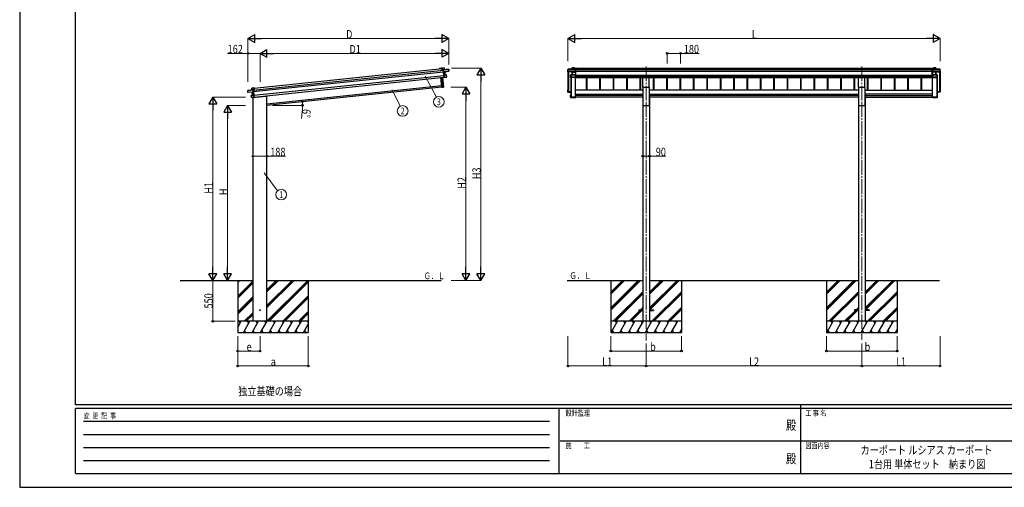
# Model space of a CAD drawing. Units: millimetres. Extents: x 0 to 21025, y 0 to 14850.
# Drawn here: x 0 to 13242, y 0 to 6293 of the extents above; entities that cross this region are included whole.
import ezdxf
from ezdxf.enums import TextEntityAlignment as Align

# ---------------------------------------------------------------- set-up
doc = ezdxf.new("R2010")
doc.units = ezdxf.units.MM
doc.linetypes.add('YCENTER_1', pattern=[13, 10, -1, 1, -1])
doc.linetypes.add('YHIDDEN_1', pattern=[4, 3, -1])
for name, color, linetype, lineweight in [('USER1', 3, 'Continuous', 13), ('YKK_12', 2, 'Continuous', 13), ('YKK_13', 4, 'Continuous', 30), ('YKK_A1', 4, 'Continuous', 30), ('YKK_D', 6, 'Continuous', 13), ('YKK_ZWAK', 7, 'Continuous', 30)]:
    doc.layers.add(name, color=color, linetype=linetype, lineweight=lineweight)
doc.styles.add('text-b', font='extslim2.shx', dxfattribs={"width": 0.8, "bigfont": 'extfont2.shx'})

msp = doc.modelspace()

# ---------------------------------------------------------------- linework, layer by layer
at = {"layer": 'YKK_12', "linetype": 'YCENTER_1', "ltscale": 20}
for p, q in [((8426, 5664), (8426, 5186)), ((11326, 5664), (11326, 5186)), ((8426, 5186), (8426, 1977)), ((11326, 5186), (11326, 1983))]:
    msp.add_line(p, q, dxfattribs=at)
at = {"layer": 'YKK_13'}
for p, q in [((5710, 5643), (5681, 5640)), ((5681, 5640), (5710, 5643)), ((5684, 5614), (5681, 5640)), ((5681, 5639), (5681, 5640)), ((5681, 5640), (5681, 5640)), ((5681, 5640), (5681, 5640)), ((5681, 5640), (5681, 5640)), ((5681, 5640), (5681, 5640)), ((5681, 5639), (5683, 5614)), ((5683, 5614), (5684, 5614)), ((5698, 5615), (5684, 5614)), ((5697, 5617), (5698, 5618)), ((5697, 5618), (5697, 5617)), ((5698, 5618), (5697, 5618)), ((5697, 5617), (5700, 5590)), ((5698, 5618), (5770, 5625)), ((5712, 5620), (5698, 5619)), ((5701, 5589), (5698, 5618)), ((5770, 5626), (5699, 5618)), ((5701, 5589), (5700, 5590)), ((5700, 5590), (5701, 5587)), ((5765, 5599), (5701, 5589)), ((5701, 5589), (5701, 5589)), ((5702, 5586), (5701, 5589)), ((5702, 5586), (5701, 5587)), ((5701, 5587), (5705, 5547)), ((5716, 5589), (5702, 5586)), ((5702, 5586), (5716, 5588)), ((5702, 5586), (5702, 5586)), ((5706, 5549), (5702, 5586)), ((5713, 5620), (5710, 5643)), ((5710, 5643), (5712, 5620)), ((5710, 5643), (5710, 5643)), ((5712, 5620), (5713, 5620)), ((5716, 5588), (5720, 5550)), ((5716, 5588), (5717, 5588)), ((5717, 5589), (5773, 5598)), ((5717, 5589), (5717, 5589)), ((5717, 5589), (5717, 5589)), ((5721, 5550), (5717, 5588)), ((5717, 5588), (5717, 5588)), ((5717, 5588), (5717, 5588)), ((5772, 5603), (5765, 5602)), ((5765, 5599), (5765, 5602)), ((5765, 5599), (5773, 5600)), ((5765, 5599), (5765, 5599)), ((5773, 5603), (5770, 5625)), ((5770, 5625), (5772, 5603)), ((5770, 5625), (5770, 5625)), ((5772, 5603), (5773, 5603)), ((5773, 5601), (5773, 5603)), ((5773, 5599), (5773, 5601)), ((5773, 5600), (5773, 5598)), ((7374, 5625), (7370, 5618)), ((7370, 5618), (7374, 5625)), ((7370, 5589), (7370, 5618)), ((7374, 5599), (7370, 5589)), ((7429, 5586), (7370, 5589)), ((7374, 5625), (7374, 5603)), ((7374, 5603), (7374, 5602)), ((7374, 5599), (7374, 5602)), ((7374, 5599), (7382, 5599)), ((7477, 5626), (7375, 5626)), ((7375, 5625), (7375, 5626)), ((7375, 5625), (7477, 5625)), ((7375, 5603), (7375, 5625)), ((7382, 5603), (7375, 5603)), ((7382, 5601), (7382, 5603)), ((7382, 5601), (7382, 5600)), ((7430, 5599), (7382, 5601)), ((7382, 5599), (7382, 5600)), ((7382, 5600), (7430, 5598)), ((7431, 5643), (7429, 5640)), ((7429, 5640), (7431, 5643)), ((7429, 5626), (7429, 5640)), ((7430, 5589), (7429, 5586)), ((7429, 5586), (7430, 5588)), ((7429, 5550), (7429, 5586)), ((7477, 5599), (7430, 5599)), ((7430, 5598), (7430, 5598)), ((7430, 5589), (7430, 5598)), ((7430, 5598), (7477, 5598)), ((7430, 5589), (7430, 5589)), ((7430, 5589), (7430, 5589)), ((7430, 5588), (7430, 5550)), ((7461, 5643), (7431, 5643)), ((7431, 5626), (7431, 5643)), ((7431, 5643), (7461, 5643)), ((7431, 5643), (7431, 5626)), ((7431, 5643), (7431, 5643)), ((7477, 5589), (7431, 5589)), ((7431, 5589), (7431, 5588)), ((7431, 5550), (7431, 5588)), ((7431, 5588), (7477, 5588)), ((7462, 5642), (7461, 5643)), ((7461, 5643), (7461, 5626)), ((7461, 5626), (7461, 5643)), ((7462, 5626), (7462, 5642)), ((7477, 5625), (7478, 5625)), ((7477, 5625), (7477, 5599)), ((7477, 5598), (7478, 5599)), ((7477, 5598), (7477, 5589)), ((7477, 5589), (7478, 5590)), ((7477, 5588), (7477, 5550)), ((7478, 5599), (7478, 5625)), ((7478, 5590), (7478, 5599)), ((7478, 5549), (7478, 5590)), ((12275, 5625), (12274, 5625)), ((12274, 5599), (12274, 5625)), ((12275, 5598), (12274, 5599)), ((12274, 5590), (12274, 5599)), ((12275, 5589), (12274, 5590)), ((12274, 5549), (12274, 5590)), ((12275, 5626), (12377, 5626)), ((12275, 5625), (12275, 5599)), ((12377, 5625), (12275, 5625)), ((12275, 5599), (12321, 5599)), ((12275, 5598), (12275, 5589)), ((12321, 5598), (12275, 5598)), ((12275, 5589), (12321, 5589)), ((12275, 5588), (12275, 5550)), ((12321, 5588), (12275, 5588)), ((12290, 5642), (12291, 5643)), ((12290, 5626), (12290, 5642)), ((12291, 5643), (12321, 5643)), ((12321, 5643), (12291, 5643)), ((12291, 5643), (12291, 5626)), ((12291, 5626), (12291, 5643)), ((12321, 5643), (12323, 5640)), ((12321, 5626), (12321, 5643)), ((12321, 5643), (12321, 5626)), ((12323, 5640), (12321, 5643)), ((12321, 5643), (12321, 5643)), ((12321, 5599), (12369, 5601)), ((12369, 5600), (12321, 5598)), ((12321, 5598), (12321, 5598)), ((12321, 5589), (12321, 5598)), ((12321, 5589), (12321, 5588)), ((12321, 5589), (12321, 5589)), ((12321, 5589), (12321, 5589)), ((12321, 5550), (12321, 5588)), ((12321, 5588), (12321, 5550)), ((12322, 5586), (12321, 5588)), ((12322, 5589), (12323, 5586)), ((12322, 5550), (12322, 5586)), ((12323, 5626), (12323, 5640)), ((12323, 5586), (12382, 5589)), ((12369, 5601), (12369, 5603)), ((12369, 5603), (12377, 5603)), ((12369, 5601), (12369, 5600)), ((12369, 5599), (12369, 5600)), ((12378, 5599), (12369, 5599)), ((12377, 5625), (12377, 5626)), ((12377, 5625), (12382, 5618)), ((12377, 5603), (12377, 5625)), ((12382, 5618), (12377, 5625)), ((12377, 5625), (12377, 5603)), ((12377, 5603), (12378, 5602)), ((12378, 5599), (12378, 5602)), ((12378, 5599), (12382, 5589)), ((12382, 5589), (12382, 5618)), ((5679, 5385), (5665, 5515)), ((5666, 5515), (5680, 5385)), ((5698, 5387), (5684, 5517)), ((5685, 5517), (5699, 5387)), ((5705, 5548), (5705, 5547)), ((5706, 5548), (5705, 5548)), ((5705, 5547), (5708, 5516)), ((5738, 5550), (5706, 5548)), ((5720, 5550), (5706, 5549)), ((5706, 5549), (5706, 5548)), ((5706, 5548), (5738, 5549)), ((5709, 5516), (5706, 5548)), ((5706, 5548), (5706, 5548)), ((5706, 5548), (5706, 5548)), ((5706, 5548), (5706, 5548)), ((5709, 5516), (5708, 5516)), ((5709, 5516), (5733, 5520)), ((5733, 5520), (5709, 5516)), ((5709, 5516), (5709, 5516)), ((5709, 5516), (5709, 5516)), ((5709, 5516), (5709, 5516)), ((5709, 5516), (5709, 5516)), ((5720, 5550), (5720, 5550)), ((5720, 5550), (5720, 5550)), ((5720, 5550), (5720, 5550)), ((5720, 5550), (5720, 5550)), ((5720, 5550), (5721, 5550)), ((5721, 5550), (5721, 5550)), ((5721, 5550), (5721, 5550)), ((5721, 5550), (5721, 5550)), ((5740, 5524), (5733, 5523)), ((5733, 5520), (5733, 5523)), ((5733, 5520), (5741, 5521)), ((5733, 5520), (5733, 5520)), ((5741, 5524), (5738, 5549)), ((5738, 5549), (5740, 5524)), ((5738, 5549), (5738, 5549)), ((5740, 5524), (5741, 5524)), ((5741, 5521), (5741, 5524)), ((7412, 5550), (7410, 5548)), ((7410, 5548), (7412, 5549)), ((7410, 5516), (7410, 5548)), ((7410, 5516), (7412, 5520)), ((7411, 5520), (7410, 5516)), ((7477, 5516), (7410, 5516)), ((7412, 5524), (7411, 5523)), ((7411, 5520), (7411, 5523)), ((7477, 5550), (7412, 5550)), ((7412, 5550), (7412, 5549)), ((7412, 5524), (7412, 5549)), ((7412, 5549), (7477, 5549)), ((7412, 5549), (7412, 5524)), ((7420, 5524), (7412, 5524)), ((7412, 5520), (7420, 5520)), ((7420, 5521), (7420, 5524)), ((7420, 5521), (7420, 5521)), ((7420, 5520), (7420, 5521)), ((7420, 5521), (7477, 5521)), ((7477, 5521), (7420, 5521)), ((7477, 5550), (7478, 5549)), ((7477, 5549), (7477, 5521)), ((7477, 5521), (7478, 5522)), ((7477, 5521), (7477, 5516)), ((7477, 5516), (7478, 5516)), ((7478, 5522), (7478, 5549)), ((7478, 5516), (7478, 5522)), ((7478, 5516), (7478, 5516)), ((12275, 5550), (12274, 5549)), ((12274, 5522), (12274, 5549)), ((12275, 5521), (12274, 5522)), ((12274, 5516), (12274, 5522)), ((12274, 5516), (12274, 5516)), ((12275, 5516), (12274, 5516)), ((12275, 5550), (12339, 5550)), ((12275, 5549), (12275, 5521)), ((12339, 5549), (12275, 5549)), ((12275, 5521), (12275, 5516)), ((12332, 5521), (12275, 5521)), ((12275, 5521), (12332, 5521)), ((12275, 5516), (12341, 5516)), ((12332, 5524), (12339, 5524)), ((12332, 5521), (12332, 5524)), ((12332, 5521), (12332, 5521)), ((12332, 5520), (12332, 5521)), ((12340, 5520), (12332, 5520)), ((12339, 5550), (12339, 5549)), ((12339, 5524), (12339, 5549)), ((12340, 5550), (12342, 5548)), ((12342, 5548), (12340, 5549)), ((12340, 5549), (12340, 5524)), ((12340, 5524), (12340, 5523)), ((12340, 5520), (12340, 5523)), ((12341, 5516), (12340, 5520)), ((12340, 5520), (12342, 5516)), ((12342, 5516), (12342, 5548)), ((3067, 5342), (3138, 5349)), ((3139, 5349), (3067, 5341)), ((3069, 5319), (3067, 5341)), ((3067, 5341), (3069, 5319)), ((3067, 5341), (3067, 5341)), ((3069, 5319), (3077, 5320)), ((3069, 5319), (3069, 5319)), ((3069, 5317), (3069, 5319)), ((3069, 5315), (3069, 5317)), ((3077, 5317), (3070, 5316)), ((3127, 5317), (3070, 5314)), ((3070, 5316), (3070, 5314)), ((3077, 5317), (3077, 5320)), ((3077, 5317), (3142, 5320)), ((3077, 5317), (3077, 5317)), ((3122, 5371), (3151, 5374)), ((3151, 5374), (3122, 5371)), ((3124, 5348), (3122, 5371)), ((3122, 5371), (3125, 5348)), ((3122, 5371), (3122, 5371)), ((3125, 5348), (3124, 5348)), ((3125, 5348), (3138, 5350)), ((3127, 5317), (3142, 5317)), ((3142, 5317), (3127, 5316)), ((3127, 5317), (3127, 5317)), ((3127, 5317), (3127, 5317)), ((3131, 5277), (3127, 5316)), ((3127, 5316), (3131, 5277)), ((3127, 5316), (3127, 5316)), ((3127, 5316), (3127, 5316)), ((3127, 5316), (3127, 5316)), ((3142, 5320), (3139, 5349)), ((3140, 5348), (3139, 5349)), ((3139, 5349), (3140, 5349)), ((3140, 5349), (3140, 5348)), ((3140, 5348), (3143, 5321)), ((3140, 5347), (3153, 5348)), ((3142, 5320), (3143, 5321)), ((3142, 5320), (3142, 5320)), ((3142, 5317), (3142, 5320)), ((3142, 5317), (3143, 5318)), ((3142, 5317), (3142, 5317)), ((3146, 5280), (3142, 5317)), ((3143, 5321), (3143, 5318)), ((3143, 5318), (3147, 5279)), ((3153, 5348), (3151, 5374)), ((3152, 5374), (3151, 5374)), ((3151, 5374), (3151, 5374)), ((3151, 5374), (3151, 5374)), ((3151, 5374), (3151, 5374)), ((3151, 5374), (3151, 5374)), ((3152, 5374), (3154, 5348)), ((3154, 5348), (3153, 5348)), ((5680, 5385), (5679, 5385)), ((5680, 5385), (5698, 5387)), ((5698, 5386), (5680, 5384)), ((5680, 5385), (5680, 5384)), ((5699, 5387), (5698, 5387)), ((5698, 5387), (5698, 5386)), ((7374, 5349), (7370, 5349)), ((7370, 5320), (7370, 5349)), ((7371, 5348), (7370, 5349)), ((7374, 5349), (7370, 5349)), ((7370, 5320), (7371, 5321)), ((7414, 5318), (7370, 5320)), ((7370, 5320), (7370, 5320)), ((7374, 5317), (7370, 5320)), ((7371, 5348), (7371, 5321)), ((7374, 5348), (7371, 5348)), ((7371, 5321), (7414, 5319)), ((7374, 5344), (7372, 5347)), ((7374, 5347), (7372, 5347)), ((7372, 5322), (7372, 5347)), ((7414, 5321), (7372, 5322)), ((7374, 5317), (7382, 5317)), ((7377, 5326), (7377, 5322)), ((7382, 5317), (7382, 5316)), ((7382, 5316), (7410, 5315)), ((7382, 5316), (7414, 5315)), ((12338, 5321), (12379, 5322)), ((12381, 5321), (12338, 5319)), ((12338, 5318), (12382, 5320)), ((12369, 5316), (12338, 5315)), ((12369, 5316), (12342, 5315)), ((12369, 5317), (12369, 5316)), ((12378, 5317), (12369, 5317)), ((12375, 5326), (12375, 5322)), ((12378, 5349), (12381, 5349)), ((12378, 5349), (12382, 5349)), ((12378, 5348), (12381, 5348)), ((12378, 5344), (12379, 5347)), ((12378, 5347), (12379, 5347)), ((12378, 5317), (12382, 5320)), ((12379, 5322), (12379, 5347)), ((12381, 5348), (12382, 5349)), ((12381, 5348), (12381, 5321)), ((12382, 5320), (12381, 5321)), ((12382, 5320), (12382, 5349)), ((12382, 5320), (12382, 5320)), ((3114, 5274), (3146, 5279)), ((3146, 5279), (3114, 5274)), ((3117, 5248), (3114, 5274)), ((3114, 5274), (3117, 5248)), ((3114, 5274), (3114, 5274)), ((3117, 5248), (3124, 5249)), ((3117, 5248), (3117, 5248)), ((3117, 5246), (3117, 5248)), ((3125, 5246), (3117, 5245)), ((3125, 5246), (3124, 5249)), ((3149, 5247), (3125, 5246)), ((3125, 5246), (3149, 5247)), ((3125, 5246), (3125, 5246)), ((3131, 5277), (3146, 5280)), ((3131, 5277), (3131, 5277)), ((3131, 5277), (3131, 5277)), ((3131, 5277), (3131, 5277)), ((3131, 5277), (3131, 5277)), ((3131, 5277), (3131, 5277)), ((3131, 5277), (3131, 5277)), ((3131, 5277), (3131, 5277)), ((3131, 5277), (3131, 5277)), ((3136, 5244), (3321, 5263)), ((3136, 5246), (3136, 5244)), ((3146, 5280), (3146, 5279)), ((3149, 5247), (3146, 5279)), ((3146, 5279), (3147, 5279)), ((3146, 5279), (3146, 5279)), ((3146, 5279), (3146, 5279)), ((3146, 5279), (3146, 5279)), ((3146, 5279), (3146, 5279)), ((3147, 5279), (3150, 5248)), ((3150, 5247), (3149, 5247)), ((3149, 5247), (3149, 5247)), ((3149, 5247), (3149, 5247)), ((3149, 5247), (3149, 5247)), ((3150, 5247), (3150, 5248)), ((3326, 5269), (3326, 5268)), ((7410, 5279), (7411, 5279)), ((7410, 5247), (7410, 5279)), ((7410, 5279), (7414, 5279)), ((7410, 5247), (7411, 5248)), ((7410, 5247), (7412, 5246)), ((7477, 5247), (7410, 5247)), ((7410, 5247), (7412, 5246)), ((7411, 5279), (7411, 5248)), ((7414, 5279), (7411, 5279)), ((7411, 5248), (7478, 5248)), ((7412, 5277), (7414, 5277)), ((7412, 5249), (7412, 5277)), ((7476, 5249), (7412, 5249)), ((7412, 5246), (7420, 5246)), ((7414, 5250), (7414, 5249)), ((7420, 5246), (7420, 5245)), ((7420, 5245), (7477, 5245)), ((7420, 5245), (7420, 5245)), ((7420, 5245), (7477, 5245)), ((7478, 5254), (7476, 5254)), ((7476, 5254), (7476, 5249)), ((7476, 5254), (7476, 5254)), ((7478, 5254), (7476, 5254)), ((7477, 5247), (7478, 5248)), ((7477, 5245), (7477, 5247)), ((7477, 5245), (7478, 5246)), ((7478, 5254), (7478, 5248)), ((7478, 5254), (7478, 5254)), ((7478, 5248), (7478, 5248)), ((7478, 5248), (7478, 5246)), ((12274, 5254), (12276, 5254)), ((12274, 5254), (12274, 5248)), ((12274, 5254), (12274, 5254)), ((12274, 5254), (12276, 5254)), ((12341, 5248), (12274, 5248)), ((12275, 5247), (12274, 5248)), ((12274, 5248), (12274, 5248)), ((12274, 5248), (12274, 5246)), ((12275, 5245), (12274, 5246)), ((12275, 5247), (12341, 5247)), ((12275, 5245), (12275, 5247)), ((12332, 5245), (12275, 5245)), ((12332, 5245), (12275, 5245)), ((12276, 5254), (12276, 5249)), ((12276, 5254), (12276, 5254)), ((12276, 5249), (12339, 5249)), ((12332, 5246), (12332, 5245)), ((12340, 5246), (12332, 5246)), ((12332, 5245), (12332, 5245)), ((12338, 5279), (12341, 5279)), ((12341, 5279), (12338, 5279)), ((12339, 5277), (12338, 5277)), ((12338, 5250), (12338, 5249)), ((12339, 5249), (12339, 5277)), ((12342, 5247), (12340, 5246)), ((12341, 5247), (12340, 5246)), ((12342, 5279), (12341, 5279)), ((12341, 5279), (12341, 5248)), ((12342, 5247), (12341, 5248)), ((12342, 5247), (12342, 5279))]:
    msp.add_line(p, q, dxfattribs=at)
at = {"layer": 'YKK_13', "ltscale": 20}
for p, q in [((8383, 5384), (8383, 5517)), ((8383, 5517), (8468, 5517)), ((8468, 5384), (8468, 5517)), ((11283, 5384), (11283, 5517)), ((11283, 5517), (11368, 5517)), ((11368, 5384), (11368, 5517)), ((8383, 5384), (8468, 5384)), ((11283, 5384), (11368, 5384)), ((8326, 2388), (8326, 2379)), ((8326, 2388), (8381, 2388)), ((8471, 2388), (8526, 2388)), ((8526, 2388), (8526, 2379)), ((11226, 2388), (11226, 2379)), ((11281, 2388), (11226, 2388)), ((11426, 2388), (11371, 2388)), ((11426, 2388), (11426, 2379)), ((8326, 2379), (8381, 2379)), ((8471, 2379), (8526, 2379)), ((11281, 2379), (11226, 2379)), ((11426, 2379), (11371, 2379))]:
    msp.add_line(p, q, dxfattribs=at)
at = {"layer": 'YKK_13', "linetype": 'YHIDDEN_1'}
msp.add_line((3137, 5246), (3137, 5244), dxfattribs=at)
at = {"layer": 'YKK_13', "ltscale": 20}
msp.add_circle((3232, 2384), 5, dxfattribs=at)
at = {"layer": 'YKK_13'}
for centre, radius, start, end in [((5699, 5618), 1, 96, 141), ((5701, 5619), 2.07, 182.5593, 196.4262), ((5705, 5612), 8.88, 140.9448, 141.185), ((5699, 5618), 0.5, 96, 141), ((5700, 5621), 3.08, 228.5075, 238.2265), ((5710, 5643), 0.5, 6, 96), ((5708, 5643), 2.07, 2.5505, 16.4487), ((5714, 5620), 2.07, 182.5593, 196.4262), ((5713, 5620), 0.5, 186, 276), ((5717, 5588), 0.483, 105.4924, 188.5991), ((5718, 5589), 2.28, 179.7219, 192.2644), ((5717, 5588), 0.5, 99.5, 186), ((5770, 5625), 0.5, 6, 96), ((5768, 5625), 2.07, 2.5593, 16.4262), ((5773, 5599), 0.5, 279.5, 6), ((7375, 5625), 0.5, 90, 149.6669), ((7375, 5624), 1.41, 85.3878, 105.8439), ((7375, 5625), 0.494, 149.6768, 180.019), ((7375, 5602), 1.41, 85.3878, 105.8439), ((7430, 5588), 0.63, 355.2889, 50.494), ((7430, 5588), 0.502, 0.6157, 87.1935), ((7431, 5643), 0.5, 90, 149.6669), ((7431, 5642), 1.41, 85.3878, 105.8439), ((7431, 5643), 0.494, 149.6768, 180.019), ((12321, 5643), 0.5, 30.3331, 90), ((12321, 5642), 1.41, 74.1561, 94.6122), ((12321, 5643), 0.494, 359.981, 30.3232), ((12322, 5588), 0.63, 129.506, 184.7111), ((12322, 5588), 0.502, 92.8065, 179.3843), ((12377, 5625), 0.5, 30.3331, 90), ((12377, 5624), 1.41, 74.1561, 94.6122), ((12377, 5625), 0.494, 359.981, 30.3232), ((12377, 5602), 1.41, 74.1561, 94.6122), ((5722, 5550), 2.07, 179.0668, 192.9332), ((5721, 5550), 0.5, 186, 272.5), ((5738, 5549), 0.5, 6, 92.5), ((5736, 5549), 2.07, 359.066, 12.934), ((5741, 5521), 0.5, 279.5, 6), ((7412, 5549), 0.5, 90, 125.5459), ((7412, 5549), 0.498, 125.5668, 179.8201), ((7412, 5548), 1.41, 85.3878, 105.8439), ((7412, 5523), 1.41, 85.3878, 105.8439), ((12339, 5549), 0.5, 54.4541, 90), ((12340, 5548), 1.41, 74.1561, 94.6122), ((12340, 5523), 1.41, 74.1561, 94.6122), ((12339, 5549), 0.498, 0.1799, 54.4332), ((3067, 5341), 0.5, 96, 186), ((3069, 5341), 2.07, 175.5737, 189.4407), ((3070, 5315), 0.5, 186, 272.5), ((3122, 5371), 0.5, 96, 186), ((3124, 5371), 2.07, 175.5513, 189.4495), ((3124, 5348), 0.5, 276, 6), ((3123, 5348), 2.07, 355.5737, 9.4407), ((3126, 5316), 0.5, 6, 92.5), ((3127, 5316), 0.483, 3.4009, 86.5076), ((3125, 5316), 2.28, 359.7356, 12.2781), ((3138, 5349), 1, 51, 96), ((3136, 5349), 2.07, 355.5737, 9.4407), ((3138, 5349), 0.5, 51, 96), ((3133, 5342), 8.88, 50.815, 51.0552), ((3137, 5351), 3.08, 313.7735, 323.4925), ((5680, 5385), 1, 186, 276), ((5698, 5387), 1, 276, 6), ((3114, 5274), 0.5, 99.5, 186), ((3116, 5274), 2.07, 179.066, 192.934), ((3117, 5246), 0.5, 186, 272.5), ((3131, 5277), 0.5, 279.5, 6), ((3129, 5277), 2.07, 359.0668, 12.9332), ((3321, 5268), 5, 276, 352.5)]:
    msp.add_arc(centre, radius, start, end, dxfattribs=at)
for centre, major_axis, ratio, start_param, end_param in [((5681, 5640), (-0.052, 0.497), 0.944124, 4.712389, 5.42585), ((5698, 5618), (-0.052, 0.497), 0.944124, 4.712389, 5.42585), ((5702, 5586), (0.519, -0.421), 0.023136, 3.164783, 4.6883), ((5716, 5589), (0.988, 0.165), 0.043579, 0.511902, 1.507039), ((5716, 5588), (0.491, 0.114), 0.086186, 0.491473, 1.499087), ((5716, 5589), (0.988, 0.165), 0.043579, 0.509008, 0.511902), ((5773, 5601), (0.052, -0.498), 0.999045, 0.061028, 1.570796), ((7429, 5640), (-0.257, 0.444), 0.891995, 0.282585, 0.996046), ((7429, 5586), (0.495, -0.086), 0.832908, 0.201713, 1.72523), ((7430, 5599), (0.011, 0.5), 0.002284, 1.466126, 2.975819), ((7431, 5589), (1, -0.045), 0.165035, 2.089855, 2.09275), ((7431, 5589), (1, -0.045), 0.165035, 2.09275, 3.087887), ((7431, 5589), (1, 0), 0.165356, 1.570796, 2.060487), ((7431, 5588), (0.5, -0.046), 0.224394, 2.093456, 3.101071), ((7431, 5588), (0.5, 0), 0.226184, 1.570796, 2.072891), ((7461, 5643), (0.499, 0.499), 0.052408, 0.733038, 1.518436), ((7461, 5643), (0.499, -0.499), 0.052408, 2.408554, 3.193953), ((7477, 5625), (0.372, 0.372), 0.900404, 0.05236, 0.837758), ((7477, 5625), (-0.372, 0.372), 0.900404, 6.230825, 7.016224), ((7477, 5599), (-0.372, 0.372), 0.900404, 0.733038, 1.487893), ((7477, 5599), (0.498, 0.498), 0.083094, 2.303835, 3.05869), ((7476, 5588), (0.498, 0.498), 0.083094, 5.445427, 6.200282), ((7476, 5588), (-0.372, 0.372), 0.900404, 3.874631, 4.629486), ((5705, 5548), (-0.228, 0.452), 0.921944, 4.322485, 5.10602), ((5706, 5549), (-0.228, 0.452), 0.921944, 1.180892, 1.964427), ((5709, 5516), (0.129, 0.49), 0.921944, 4.318758, 5.102293), ((7410, 5548), (-0.169, 0.473), 0.931403, 0.420333, 1.203868), ((7410, 5516), (0.498, -0.074), 0.830741, 4.10479, 4.888324), ((7410, 5516), (-0.289, 0.44), 0.847113, 0.91135, 1.694885), ((7412, 5520), (0.479, 0.147), 0.993384, 2.845389, 4.412458), ((7477, 5549), (-0.372, 0.372), 0.900404, 6.261369, 7.016224), ((7477, 5549), (-0.5, 0.5), 0.02182, 5.550147, 6.305002), ((7477, 5521), (0.498, 0.498), 0.083094, 2.303835, 3.05869), ((7477, 5521), (-0.372, 0.372), 0.900404, 0.733038, 1.487893), ((7370, 5349), (0.257, 0.444), 0.891995, 1.432085, 2.145546), ((7370, 5349), (0.491, 0.117), 0.873782, 2.089881, 2.161818), ((7370, 5349), (0.474, -0.272), 0.885613, 2.040729, 2.826127), ((7410, 5279), (0.289, 0.44), 0.847113, 1.446708, 2.230242), ((7410, 5279), (0.498, 0.074), 0.830741, 1.394861, 2.178396), ((7410, 5247), (-0.255, 0.46), 0.938446, 1.878424, 2.661958), ((7410, 5247), (0.169, 0.473), 0.931403, 1.937725, 2.721259), ((7412, 5246), (0.479, 0.147), 0.993384, 3.790734, 4.412458), ((7477, 5246), (0.5, 0.5), 0.02182, 3.119776, 3.874631)]:
    msp.add_ellipse(centre, major_axis=major_axis, ratio=ratio, start_param=start_param, end_param=end_param, dxfattribs=at)
at = {"layer": 'YKK_13', "extrusion": (0, 0, -1)}
for centre, major_axis, ratio, start_param, end_param in [((12275, 5625), (-0.372, 0.372), 0.900404, 0.05236, 0.837758), ((12274, 5625), (0.372, 0.372), 0.900404, 6.230825, 7.016224), ((12274, 5599), (0.372, 0.372), 0.900404, 0.733038, 1.487893), ((12274, 5599), (-0.498, 0.498), 0.083094, 2.303835, 3.05869), ((12275, 5588), (-0.498, 0.498), 0.083094, 5.445427, 6.200282), ((12275, 5588), (0.372, 0.372), 0.900404, 3.874631, 4.629486), ((12291, 5643), (-0.499, 0.499), 0.052408, 0.733038, 1.518436), ((12290, 5643), (-0.499, -0.499), 0.052408, 2.408554, 3.193953), ((12321, 5599), (-0.011, 0.5), 0.002284, 1.466126, 2.975819), ((12321, 5589), (-1, -0.045), 0.165035, 2.089855, 2.09275), ((12321, 5589), (-1, -0.045), 0.165035, 2.09275, 3.087887), ((12321, 5589), (-1, 0), 0.165356, 1.570796, 2.060487), ((12321, 5588), (-0.5, -0.046), 0.224394, 2.093456, 3.101071), ((12321, 5588), (-0.5, 0), 0.226184, 1.570796, 2.072891), ((12323, 5586), (-0.495, -0.086), 0.832908, 0.201713, 1.72523), ((12322, 5640), (0.257, 0.444), 0.891995, 0.282585, 0.996046), ((12274, 5549), (0.372, 0.372), 0.900404, 6.261369, 7.016224), ((12274, 5549), (0.5, 0.5), 0.02182, 5.550147, 6.305002), ((12274, 5521), (-0.498, 0.498), 0.083094, 2.303835, 3.05869), ((12274, 5521), (0.372, 0.372), 0.900404, 0.733038, 1.487893), ((12340, 5520), (-0.479, 0.147), 0.993384, 2.845389, 4.412458), ((12341, 5516), (-0.498, -0.074), 0.830741, 4.10479, 4.888324), ((12341, 5548), (0.169, 0.473), 0.931403, 0.420333, 1.203868), ((12341, 5516), (0.289, 0.44), 0.847113, 0.91135, 1.694885), ((3070, 5317), (0.052, -0.498), 0.999045, 0.061028, 1.570796), ((3127, 5317), (-1, -0.04), 0.043579, 0.509008, 0.511902), ((3127, 5317), (-1, -0.04), 0.043579, 0.511902, 1.507039), ((3127, 5316), (-0.504, 0.009), 0.086186, 0.491473, 1.499087), ((3139, 5349), (-0.052, 0.497), 0.944124, 4.712389, 5.42585), ((3142, 5317), (-0.42, -0.52), 0.023136, 3.164783, 4.6883), ((3151, 5374), (-0.052, 0.497), 0.944124, 4.712389, 5.42585), ((12381, 5349), (-0.474, -0.272), 0.885613, 2.040729, 2.826127), ((12381, 5349), (-0.257, 0.444), 0.891995, 1.432085, 2.145546), ((12381, 5349), (-0.491, 0.117), 0.873782, 2.089881, 2.161818), ((3145, 5280), (0.129, 0.49), 0.921944, 1.180892, 1.964427), ((3146, 5279), (0.129, 0.49), 0.921944, 4.322485, 5.10602), ((3150, 5247), (-0.228, 0.452), 0.921944, 4.318758, 5.102293), ((12274, 5246), (-0.5, 0.5), 0.02182, 3.119776, 3.874631), ((12340, 5246), (-0.479, 0.147), 0.993384, 3.790734, 4.412458), ((12341, 5279), (-0.498, 0.074), 0.830741, 1.394861, 2.178396), ((12341, 5247), (0.255, 0.46), 0.938446, 1.878424, 2.661958), ((12341, 5279), (-0.289, 0.44), 0.847113, 1.446708, 2.230242), ((12341, 5247), (-0.169, 0.473), 0.931403, 1.937725, 2.721259)]:
    msp.add_ellipse(centre, major_axis=major_axis, ratio=ratio, start_param=start_param, end_param=end_param, dxfattribs=at)
at = {"layer": 'YKK_A1'}
for p, q in [((3140, 5344), (5698, 5613)), ((3142, 5325), (5700, 5593)), ((3152, 5371), (5681, 5637)), ((5643, 5636), (5644, 5637)), ((5644, 5638), (5676, 5641)), ((5644, 5637), (5644, 5636)), ((5652, 5637), (5645, 5637)), ((5652, 5636), (5652, 5637)), ((5672, 5639), (5653, 5638)), ((5653, 5637), (5653, 5636)), ((5653, 5636), (5653, 5636)), ((5672, 5638), (5672, 5639)), ((5673, 5638), (5672, 5638)), ((5676, 5640), (5673, 5640)), ((5673, 5639), (5673, 5638)), ((5677, 5637), (5677, 5639)), ((5681, 5637), (5677, 5636)), ((5678, 5639), (5678, 5638)), ((5678, 5638), (5681, 5638)), ((7374, 5589), (7374, 5324)), ((7375, 5589), (7375, 5324)), ((7376, 5589), (7376, 5326)), ((7379, 5589), (7379, 5323)), ((7462, 5639), (12290, 5639)), ((7478, 5621), (12274, 5621)), ((7478, 5601), (12274, 5601)), ((12373, 5589), (12373, 5323)), ((12376, 5589), (12376, 5324)), ((12376, 5589), (12376, 5326)), ((12378, 5589), (12378, 5324)), ((3147, 5275), (5705, 5544)), ((3150, 5251), (5708, 5520)), ((7414, 5516), (7414, 5250)), ((7415, 5516), (7415, 5250)), ((7419, 5516), (7419, 5250)), ((7475, 5250), (7475, 5516)), ((7475, 5514), (8383, 5514)), ((7478, 5547), (12274, 5547)), ((7478, 5527), (12274, 5527)), ((7620, 5514), (7620, 5346)), ((7628, 5514), (7628, 5346)), ((7800, 5514), (7800, 5346)), ((7808, 5514), (7808, 5346)), ((7980, 5514), (7980, 5346)), ((7988, 5514), (7988, 5346)), ((8160, 5514), (8160, 5346)), ((8168, 5514), (8168, 5346)), ((8340, 5514), (8340, 5346)), ((8348, 5514), (8348, 5346)), ((8468, 5514), (11283, 5514)), ((8520, 5514), (8520, 5346)), ((8528, 5514), (8528, 5346)), ((8700, 5514), (8700, 5346)), ((8708, 5514), (8708, 5346)), ((8880, 5514), (8880, 5346)), ((8888, 5514), (8888, 5346)), ((9060, 5514), (9060, 5346)), ((9068, 5514), (9068, 5346)), ((9240, 5514), (9240, 5346)), ((9248, 5514), (9248, 5346)), ((9420, 5514), (9420, 5346)), ((9428, 5514), (9428, 5346)), ((9600, 5514), (9600, 5346)), ((9608, 5514), (9608, 5346)), ((9780, 5514), (9780, 5346)), ((9788, 5514), (9788, 5346)), ((9960, 5514), (9960, 5346)), ((9968, 5514), (9968, 5346)), ((10140, 5514), (10140, 5346)), ((10148, 5514), (10148, 5346)), ((10320, 5514), (10320, 5346)), ((10328, 5514), (10328, 5346)), ((10500, 5514), (10500, 5346)), ((10508, 5514), (10508, 5346)), ((10680, 5514), (10680, 5346)), ((10688, 5514), (10688, 5346)), ((10860, 5514), (10860, 5346)), ((10868, 5514), (10868, 5346)), ((11040, 5514), (11040, 5346)), ((11048, 5514), (11048, 5346)), ((11220, 5514), (11220, 5346)), ((11228, 5514), (11228, 5346)), ((11368, 5514), (12276, 5514)), ((11400, 5514), (11400, 5346)), ((11408, 5514), (11408, 5346)), ((11580, 5514), (11580, 5346)), ((11588, 5514), (11588, 5346)), ((11760, 5514), (11760, 5346)), ((11768, 5514), (11768, 5346)), ((11940, 5514), (11940, 5346)), ((11948, 5514), (11948, 5346)), ((12120, 5514), (12120, 5346)), ((12128, 5514), (12128, 5346)), ((12276, 5250), (12276, 5516)), ((12333, 5516), (12333, 5250)), ((12336, 5516), (12336, 5250)), ((12338, 5516), (12338, 5250)), ((3326, 5159), (5677, 5406)), ((7374, 5323), (7375, 5323)), ((7376, 5326), (7379, 5324)), ((7379, 5323), (7414, 5323)), ((7379, 5323), (7414, 5323)), ((12373, 5323), (12338, 5323)), ((12373, 5323), (12338, 5323)), ((12376, 5326), (12373, 5324)), ((12378, 5323), (12377, 5323)), ((7414, 5250), (7415, 5250)), ((7416, 5253), (7419, 5250)), ((7419, 5250), (7475, 5250)), ((12333, 5250), (12276, 5250)), ((12336, 5253), (12333, 5250)), ((12338, 5250), (12337, 5250)), ((2932, 2784), (2932, 2084)), ((3882, 2784), (3882, 2084)), ((7951, 2784), (7951, 2084)), ((8901, 2784), (8901, 2084)), ((10851, 2784), (10851, 2084)), ((11801, 2784), (11801, 2084))]:
    msp.add_line(p, q, dxfattribs=at)
at = {"layer": 'YKK_A1', "ltscale": 20}
for p, q in [((5679, 5386), (3326, 5139)), ((8383, 5346), (7475, 5346)), ((8383, 5384), (8383, 5139)), ((8468, 5384), (8468, 5139)), ((11283, 5346), (8468, 5346)), ((11283, 5384), (11283, 5139)), ((11368, 5384), (11368, 5139)), ((11368, 5346), (12276, 5346)), ((3138, 2234), (3138, 5244)), ((3326, 2234), (3326, 5269)), ((7475, 5290), (8383, 5290)), ((8383, 5271), (7475, 5271)), ((7476, 5252), (7475, 5252)), ((8381, 5252), (7478, 5252)), ((8381, 5268), (8381, 3009)), ((8381, 5268), (8383, 5268)), ((8468, 5290), (11283, 5290)), ((11283, 5271), (8468, 5271)), ((8471, 5268), (8468, 5268)), ((8471, 5268), (8471, 3009)), ((11281, 5252), (8471, 5252)), ((11281, 5268), (11281, 3009)), ((11281, 5268), (11283, 5268)), ((12276, 5290), (11368, 5290)), ((11368, 5271), (12276, 5271)), ((11371, 5268), (11368, 5268)), ((11371, 5268), (11371, 3009)), ((11371, 5252), (12274, 5252)), ((12276, 5252), (12276, 5252)), ((8383, 5139), (8468, 5139)), ((11283, 5139), (11368, 5139)), ((11298, 5139), (11353, 5139)), ((8381, 3009), (8381, 2234)), ((8471, 3009), (8471, 2234)), ((11281, 3009), (11281, 2234)), ((11371, 3009), (11371, 2234)), ((2158, 2784), (3138, 2784)), ((3326, 2784), (5668, 2784)), ((7364, 2784), (8381, 2784)), ((8471, 2784), (11281, 2784)), ((11371, 2784), (12369, 2784))]:
    msp.add_line(p, q, dxfattribs=at)
at = {"layer": 'YKK_A1', "linetype": 'Continuous'}
for p, q in [((2932, 2756), (2959, 2784)), ((2932, 2771), (2945, 2784)), ((3326, 2234), (3876, 2784)), ((3326, 2418), (3692, 2784)), ((3326, 2446), (3664, 2784)), ((3326, 2432), (3678, 2784)), ((3326, 2630), (3480, 2784)), ((3326, 2644), (3466, 2784)), ((3326, 2658), (3451, 2784)), ((7951, 2415), (8320, 2784)), ((7951, 2400), (8334, 2784)), ((7951, 2386), (8349, 2784)), ((7951, 2598), (8136, 2784)), ((7951, 2613), (8122, 2784)), ((7951, 2627), (8108, 2784)), ((8471, 2414), (8841, 2784)), ((8471, 2400), (8855, 2784)), ((8471, 2598), (8657, 2784)), ((8471, 2612), (8643, 2784)), ((8471, 2626), (8629, 2784)), ((8474, 2388), (8869, 2784)), ((10851, 2415), (11220, 2784)), ((10851, 2400), (11234, 2784)), ((10851, 2386), (11249, 2784)), ((10851, 2598), (11036, 2784)), ((10851, 2613), (11022, 2784)), ((10851, 2627), (11008, 2784)), ((11371, 2414), (11741, 2784)), ((11371, 2400), (11755, 2784)), ((11371, 2598), (11557, 2784)), ((11371, 2612), (11543, 2784)), ((11371, 2626), (11529, 2784)), ((11374, 2388), (11769, 2784)), ((2932, 2573), (3138, 2779)), ((2932, 2558), (3138, 2764)), ((2932, 2544), (3138, 2750)), ((3340, 2234), (3882, 2776)), ((3354, 2234), (3882, 2762)), ((2932, 2360), (3138, 2566)), ((2932, 2346), (3138, 2552)), ((2932, 2332), (3138, 2538)), ((3538, 2234), (3882, 2578)), ((3552, 2234), (3882, 2564)), ((3566, 2234), (3882, 2549)), ((7982, 2234), (8381, 2632)), ((7997, 2234), (8381, 2618)), ((8011, 2234), (8381, 2604)), ((8503, 2234), (8901, 2632)), ((8517, 2234), (8901, 2618)), ((8531, 2234), (8901, 2604)), ((10882, 2234), (11281, 2632)), ((10897, 2234), (11281, 2618)), ((10911, 2234), (11281, 2604)), ((11403, 2234), (11801, 2632)), ((11417, 2234), (11801, 2618)), ((11431, 2234), (11801, 2604)), ((8349, 2388), (8381, 2420)), ((8363, 2388), (8381, 2406)), ((8377, 2388), (8381, 2392)), ((8715, 2234), (8901, 2420)), ((8729, 2234), (8901, 2406)), ((8743, 2234), (8901, 2392)), ((11249, 2388), (11281, 2420)), ((11263, 2388), (11281, 2406)), ((11277, 2388), (11281, 2392)), ((11615, 2234), (11801, 2420)), ((11629, 2234), (11801, 2406)), ((11643, 2234), (11801, 2392)), ((3017, 2234), (3138, 2354)), ((3031, 2234), (3138, 2340)), ((3046, 2234), (3138, 2326)), ((3750, 2234), (3882, 2366)), ((3764, 2234), (3882, 2351)), ((3778, 2234), (3882, 2337)), ((8195, 2234), (8340, 2379)), ((8209, 2234), (8354, 2379)), ((8223, 2234), (8368, 2379)), ((11095, 2234), (11240, 2379)), ((11109, 2234), (11254, 2379)), ((11123, 2234), (11268, 2379)), ((2932, 2150), (2980, 2234)), ((3009, 2084), (3096, 2234)), ((3125, 2084), (3211, 2234)), ((3240, 2084), (3327, 2234)), ((3355, 2084), (3442, 2234)), ((3471, 2084), (3558, 2234)), ((3586, 2084), (3673, 2234)), ((3702, 2084), (3788, 2234)), ((3817, 2084), (3882, 2195)), ((8901, 2234), (7951, 2234)), ((7955, 2084), (8042, 2234)), ((8027, 2208), (8012, 2234)), ((8071, 2084), (8157, 2234)), ((8142, 2208), (8127, 2234)), ((8186, 2084), (8273, 2234)), ((8258, 2208), (8243, 2234)), ((8302, 2084), (8388, 2234)), ((8373, 2208), (8358, 2234)), ((8417, 2084), (8504, 2234)), ((8489, 2208), (8474, 2234)), ((8533, 2084), (8619, 2234)), ((8604, 2208), (8589, 2234)), ((8648, 2084), (8735, 2234)), ((8705, 2234), (8720, 2208)), ((8764, 2084), (8850, 2234)), ((8820, 2234), (8835, 2208)), ((8879, 2084), (8901, 2122)), ((11801, 2234), (10851, 2234)), ((10855, 2084), (10942, 2234)), ((10927, 2208), (10912, 2234)), ((10971, 2084), (11057, 2234)), ((11042, 2208), (11027, 2234)), ((11086, 2084), (11173, 2234)), ((11158, 2208), (11143, 2234)), ((11202, 2084), (11288, 2234)), ((11273, 2208), (11258, 2234)), ((11317, 2084), (11404, 2234)), ((11389, 2208), (11374, 2234)), ((11433, 2084), (11519, 2234)), ((11504, 2208), (11489, 2234)), ((11548, 2084), (11635, 2234)), ((11605, 2234), (11620, 2208)), ((11664, 2084), (11750, 2234)), ((11720, 2234), (11735, 2208)), ((11779, 2084), (11801, 2122)), ((2932, 2084), (3882, 2084)), ((3024, 2110), (3039, 2084)), ((3140, 2110), (3155, 2084)), ((3255, 2110), (3270, 2084)), ((3370, 2110), (3385, 2084)), ((3486, 2110), (3501, 2084)), ((3601, 2110), (3616, 2084)), ((3717, 2110), (3732, 2084)), ((3832, 2110), (3847, 2084)), ((7951, 2084), (8901, 2084)), ((7970, 2110), (7985, 2084)), ((8086, 2110), (8101, 2084)), ((8201, 2110), (8216, 2084)), ((8317, 2110), (8332, 2084)), ((8432, 2110), (8447, 2084)), ((8548, 2110), (8563, 2084)), ((8663, 2110), (8678, 2084)), ((8779, 2110), (8794, 2084)), ((8894, 2110), (8901, 2098)), ((10851, 2084), (11801, 2084)), ((10870, 2110), (10885, 2084)), ((10986, 2110), (11001, 2084)), ((11101, 2110), (11116, 2084)), ((11217, 2110), (11232, 2084)), ((11332, 2110), (11347, 2084)), ((11448, 2110), (11463, 2084)), ((11563, 2110), (11578, 2084)), ((11679, 2110), (11694, 2084)), ((11794, 2110), (11801, 2098))]:
    msp.add_line(p, q, dxfattribs=at)
at = {"layer": 'YKK_A1', "linetype": 'Continuous', "ltscale": 0.5}
for p, q in [((3882, 2234), (2932, 2234)), ((2965, 2208), (2950, 2234)), ((3081, 2208), (3066, 2234)), ((3196, 2208), (3181, 2234)), ((3312, 2208), (3297, 2234)), ((3427, 2208), (3412, 2234)), ((3528, 2234), (3543, 2208)), ((3658, 2208), (3643, 2234)), ((3773, 2208), (3758, 2234)), ((3882, 2220), (3874, 2234))]:
    msp.add_line(p, q, dxfattribs=at)
at = {"layer": 'YKK_A1'}
for centre, radius, start, end in [((5643, 5636), 0.6, 141, 321), ((5644, 5637), 1, 96, 141), ((5645, 5636), 0.3, 96, 141), ((5652, 5637), 0.3, 6, 96), ((5653, 5636), 0.3, 186, 276), ((5653, 5637), 0.3, 96, 186), ((5653, 5636), 0.3, 276, 6), ((5672, 5639), 0.3, 6, 96), ((5672, 5638), 0.3, 186, 276), ((5673, 5639), 0.3, 96, 186), ((5673, 5638), 0.3, 276, 6), ((5676, 5639), 2, 6, 96), ((5676, 5639), 0.8, 6, 96), ((5677, 5637), 0.3, 186, 276), ((5678, 5638), 0.3, 186, 276), ((7374, 5324), 0.299, 180.1578, 270.1569), ((7376, 5326), 0.3, 45.0715, 179.7064), ((7375, 5324), 0.299, 269.8431, 359.8422), ((7379, 5324), 0.301, 225.1951, 270.027), ((12373, 5324), 0.301, 269.973, 314.8049), ((12376, 5326), 0.3, 0.2936, 134.9285), ((12377, 5324), 0.299, 180.1578, 270.1569), ((12378, 5324), 0.299, 269.8431, 359.8422), ((7414, 5250), 0.299, 180.1578, 270.1569), ((7416, 5253), 0.3, 45.0715, 179.7064), ((7415, 5250), 0.299, 269.8431, 359.8422), ((7419, 5250), 0.301, 225.1951, 270.027), ((12333, 5250), 0.301, 269.973, 314.8049), ((12336, 5253), 0.3, 0.2936, 134.9285), ((12337, 5250), 0.299, 180.1578, 270.1569), ((12338, 5250), 0.299, 269.8431, 359.8422)]:
    msp.add_arc(centre, radius, start, end, dxfattribs=at)
at = {"layer": 'YKK_D', "lineweight": -2}
for p, q in [((3070, 6039), (3161, 6092)), ((3161, 5987), (3161, 6092)), ((5770, 6039), (5679, 6092)), ((5679, 6092), (5679, 5987)), ((7374, 6039), (7465, 6092)), ((7465, 5987), (7465, 6092)), ((12378, 6039), (12287, 6092)), ((12287, 6092), (12287, 5987)), ((3070, 6039), (3161, 5987)), ((3070, 6039), (3252, 6039)), ((5770, 6039), (5588, 6039)), ((5770, 6039), (5679, 5987)), ((7374, 6039), (7465, 5987)), ((7374, 6039), (7556, 6039)), ((12378, 6039), (12196, 6039)), ((12378, 6039), (12287, 5987)), ((3232, 5839), (3323, 5892)), ((3232, 5839), (3323, 5787)), ((3232, 5839), (3414, 5839)), ((3323, 5787), (3323, 5892)), ((5770, 5839), (5588, 5839)), ((5770, 5839), (5679, 5892)), ((5679, 5892), (5679, 5787)), ((5770, 5839), (5679, 5787)), ((6202, 5641), (6149, 5550)), ((6202, 5641), (6254, 5550)), ((6202, 5641), (6202, 5459)), ((6149, 5550), (6254, 5550)), ((6002, 5384), (5949, 5293)), ((6002, 5384), (6054, 5293)), ((6002, 5384), (6002, 5202)), ((2597, 5252), (2545, 5161)), ((2597, 5252), (2650, 5161)), ((2597, 5252), (2597, 5070)), ((5949, 5293), (6054, 5293)), ((2545, 5161), (2650, 5161)), ((2797, 5139), (2745, 5048)), ((2745, 5048), (2850, 5048)), ((2797, 5139), (2850, 5048)), ((2797, 5139), (2797, 4957)), ((2597, 2784), (2597, 2966)), ((2797, 2784), (2797, 2966)), ((6002, 2784), (6002, 2966)), ((6202, 2784), (6202, 2966)), ((2597, 2784), (2545, 2875)), ((2650, 2875), (2545, 2875)), ((2597, 2784), (2650, 2875)), ((2797, 2784), (2745, 2875)), ((2850, 2875), (2745, 2875)), ((2797, 2784), (2850, 2875)), ((6002, 2784), (5949, 2875)), ((6054, 2875), (5949, 2875)), ((6002, 2784), (6054, 2875)), ((6202, 2784), (6149, 2875)), ((6254, 2875), (6149, 2875)), ((6202, 2784), (6254, 2875))]:
    msp.add_line(p, q, dxfattribs=at)
at = {"layer": 'YKK_D'}
for p, q in [((3070, 5458), (3070, 6040)), ((3175, 6039), (5665, 6039)), ((5770, 5690), (5770, 6040)), ((7374, 5736), (7374, 6040)), ((7479, 6039), (12273, 6039)), ((12378, 5734), (12378, 6040)), ((3070, 5839), (2795, 5839)), ((3070, 5458), (3070, 5840)), ((3232, 5839), (3070, 5839)), ((3232, 5458), (3232, 5840)), ((3232, 5458), (3232, 5840)), ((3337, 5839), (5665, 5839)), ((5770, 5690), (5770, 5840)), ((8708, 5702), (8708, 5840)), ((8708, 5839), (8888, 5839)), ((8888, 5702), (8888, 5840)), ((8888, 5839), (9138, 5839)), ((5808, 5641), (6203, 5641)), ((5455, 5533), (5604, 5252)), ((6202, 5536), (6202, 2889)), ((5009, 5347), (5119, 5129)), ((5800, 5384), (6003, 5384)), ((3038, 5252), (2596, 5252)), ((6002, 5279), (6002, 2889)), ((2597, 5147), (2597, 2889)), ((3038, 5139), (2796, 5139)), ((2797, 5034), (2797, 2889)), ((3400, 5139), (3805, 5139)), ((3802, 5096), (3790, 4961)), ((3138, 4482), (3138, 4455)), ((3138, 4456), (3326, 4456)), ((3326, 4484), (3326, 4455)), ((3326, 4456), (3576, 4456)), ((8381, 4482), (8381, 4455)), ((8381, 4456), (8471, 4456)), ((8471, 4484), (8471, 4455)), ((8471, 4456), (8689, 4456)), ((3287, 4232), (3467, 3990)), ((2898, 2784), (2596, 2784)), ((2898, 2784), (2596, 2784)), ((2597, 2784), (2597, 2234)), ((2898, 2784), (2796, 2784)), ((5801, 2784), (6003, 2784)), ((5801, 2784), (6203, 2784)), ((2897, 2234), (2596, 2234)), ((2932, 2034), (2932, 1833)), ((2932, 2034), (2932, 1633)), ((3232, 2034), (3232, 1833)), ((3882, 2034), (3882, 1633)), ((7374, 2034), (7374, 1633)), ((7951, 2034), (7951, 1833)), ((8901, 2034), (8901, 1833)), ((10851, 2034), (10851, 1833)), ((11801, 2034), (11801, 1833)), ((12378, 2034), (12378, 1633)), ((8426, 1937), (8426, 1633)), ((8426, 1937), (8426, 1633)), ((11326, 1934), (11326, 1633)), ((11326, 1934), (11326, 1633)), ((2932, 1834), (3232, 1834)), ((7951, 1834), (8901, 1834)), ((10851, 1834), (11801, 1834)), ((2932, 1634), (3882, 1634)), ((7374, 1634), (8426, 1634)), ((8426, 1634), (11326, 1634)), ((12378, 1634), (11326, 1634))]:
    msp.add_line(p, q, dxfattribs=at)
at = {"layer": 'YKK_D', "linetype": 'ByBlock', "lineweight": -2}
for centre in [(3070, 5839), (8708, 5839), (8888, 5839), (3802, 5189), (3804, 5139), (3138, 4456), (3326, 4456), (8381, 4456), (8471, 4456), (2597, 2234), (2932, 1834), (3232, 1834), (7951, 1834), (8901, 1834), (10851, 1834), (11801, 1834), (2932, 1634), (3882, 1634), (7374, 1634), (8426, 1634), (8426, 1634), (11326, 1634), (11326, 1634), (12378, 1634)]:
    msp.add_circle(centre, 10.6, dxfattribs=at)
at = {"layer": 'YKK_D'}
for centre in [(5637, 5188), (5151, 5065), (3517, 3939)]:
    msp.add_circle(centre, 72, dxfattribs=at)
for start, end in [(360, 6), (354.9076, 360)]:
    msp.add_arc((3326, 5139), 478, start, end, dxfattribs=at)
at = {"layer": 'YKK_ZWAK'}
for p, q in [((0, 14850), (0, 0)), ((750, 1112), (750, 14362)), ((20250, 1112), (750, 1112)), ((7250, 1062), (750, 1062)), ((750, 188), (750, 1062)), ((7250, 1062), (7250, 188)), ((10500, 1062), (7250, 1062)), ((10500, 1112), (10500, 188)), ((13750, 1062), (10500, 1062)), ((856, 888), (7125, 888)), ((856, 712), (7125, 712)), ((856, 538), (7125, 538)), ((7269, 625), (10500, 625)), ((10500, 625), (13750, 625)), ((856, 362), (7125, 362)), ((750, 188), (7250, 188)), ((7250, 188), (10500, 188)), ((10500, 188), (13750, 188)), ((0, 0), (21025, 0))]:
    msp.add_line(p, q, dxfattribs=at)
msp.add_point((10500, 188), dxfattribs=at)

# ---------------------------------------------------------------- texts
at = {"layer": 'USER1', "style": 'text-b', "width": 0.8}
for s, p in [('独立基礎の場合', (2939, 1237)), ('カーポート ルシアス カーポート', (11309, 444)), ('1台用 単体セット\u3000納まり図', (11420, 256))]:
    msp.add_text(s, height=112.5, dxfattribs=at).set_placement(p)
at = {"layer": 'YKK_A1', "style": 'text-b'}
for width, p in [(0.777066, (5434, 2801)), (0.8, (7394, 2804))]:
    msp.add_text('Ｇ．Ｌ', height=90, dxfattribs=dict(at, width=width)).set_placement(p)
at = {"layer": 'YKK_D', "style": 'text-b', "width": 0.8}
for s, height, p in [('D', 112, (4390, 6040)), ('L', 112, (9846, 6040)), ('162', 112.5, (2797, 5841)), ('D1', 112.5, (4435, 5840)), ('180', 112.5, (8932, 5841)), ('188', 112.5, (3370, 4457)), ('90', 112.5, (8555, 4457)), ('e', 112, (3052, 1835)), ('b', 112, (8479, 1835)), ('b', 112, (11364, 1835)), ('L1', 112.5, (7834, 1635)), ('L2', 112.5, (9810, 1635)), ('L1', 112.5, (11786, 1635)), ('a', 112, (3377, 1635))]:
    msp.add_text(s, height=height, dxfattribs=at).set_placement(p)
for s, p in [('3', (5637, 5188)), ('2', (5151, 5065)), ('1', (3517, 3939))]:
    msp.add_text(s, height=90, dxfattribs=at).set_placement(p, align=Align.MIDDLE_CENTER)
for s, height, rotation, p in [('6°', 112.5, 264.9076, (3804, 5094)), ('H3', 112.5, 90, (6201, 4146)), ('H2', 112.5, 90, (6001, 4018)), ('H1', 112.5, 90, (2597, 3952)), ('H', 112, 90, (2797, 3931)), ('550', 112.5, 90, (2596, 2407))]:
    msp.add_text(s, height=height, rotation=rotation, dxfattribs=at).set_placement(p)
at = {"layer": 'YKK_ZWAK', "style": 'text-b', "width": 0.8}
for s, p in [('変  更  記  事', (859, 925)), ('設計監理', (7342, 962)), ('工 事 名', (10566, 962)), ('施\u3000\u3000工', (7342, 525)), ('図面内容', (10566, 525))]:
    msp.add_text(s, height=75, dxfattribs=at).set_placement(p)
for p in [(10375, 819), (10375, 369)]:
    msp.add_text('殿', height=125, dxfattribs=at).set_placement(p, align=Align.MIDDLE)

doc.saveas('drawing.dxf')
